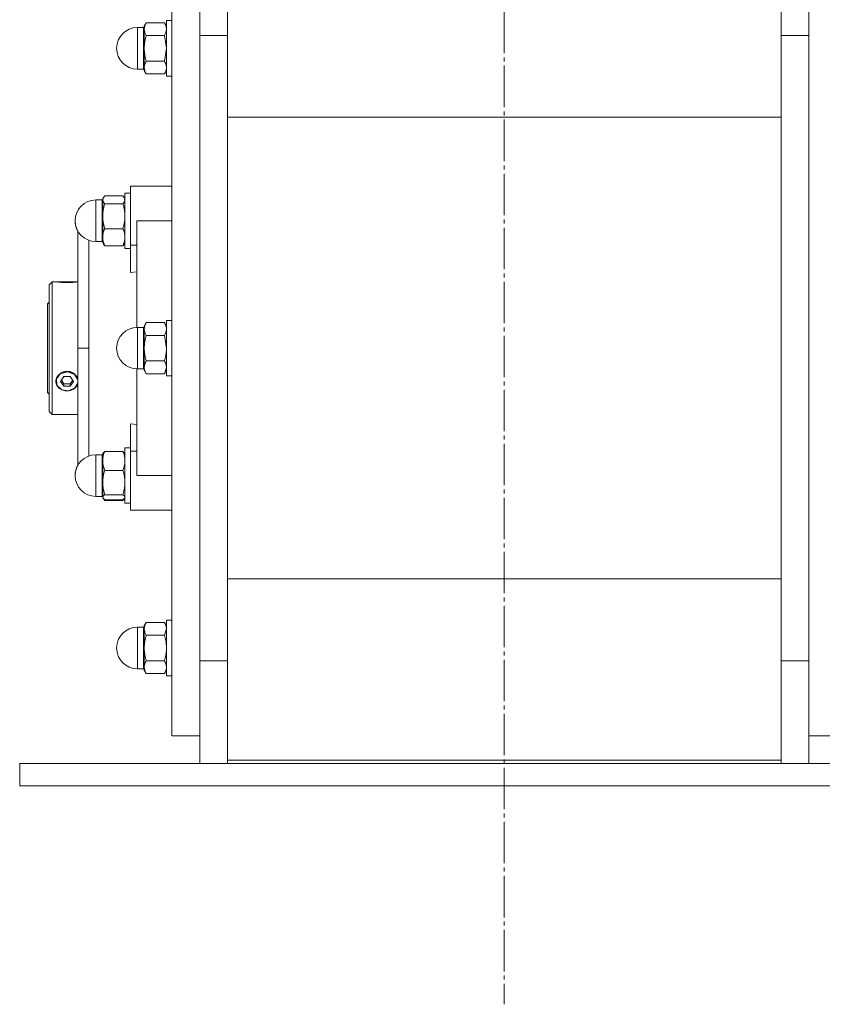
# Model space of a CAD drawing. Units: millimetres. Extents: x 0 to 32606, y -11 to 22275.
# Drawn here: x 24435 to 24725, y 13668 to 14023 of the extents above; entities that cross this region are included whole.
import ezdxf

# ---------------------------------------------------------------- set-up
doc = ezdxf.new("R2010")
doc.units = ezdxf.units.MM
doc.linetypes.add('K5LT_AXLED', pattern=[19.5, 15, -1.5, 1.5, -1.5])
doc.linetypes.add('K5LT_THIN', pattern=[0])
for name, color, linetype, true_color in [('OSI', 2, 'Continuous', 0xffff00), ('R', 1, 'Continuous', 0xff0000), ('WELDING', 7, 'Continuous', 0xffffff)]:
    doc.layers.add(name, color=color, linetype=linetype, true_color=true_color)

msp = doc.modelspace()

# ---------------------------------------------------------------- linework, layer by layer
at = {"layer": 'OSI', "color": 30, "linetype": 'K5LT_AXLED', "lineweight": 18, "true_color": 0xff8000}
msp.add_line((24609.88, 18179.88), (24609.88, 13667.98), dxfattribs=at)
at = {"layer": 'R', "color": 7, "linetype": 'K5LT_THIN', "lineweight": 18}
for p, q in [((24499.88, 14017.71), (24499.88, 14054.88)), ((24509.88, 14053.63), (24509.88, 14015.87)), ((24709.88, 14015.87), (24709.88, 14053.63)), ((24719.88, 14054.88), (24719.88, 14017.71)), ((24489.88, 14044.88), (24489.88, 13764.88)), ((24480.6, 14022.37), (24479.88, 14021.14)), ((24480.6, 14022.37), (24479.88, 14021.14)), ((24479.88, 14021.14), (24479.88, 14020.06)), ((24480.6, 14022.37), (24487.17, 14022.37)), ((24487.17, 14022.37), (24487.88, 14021.14)), ((24487.17, 14022.37), (24487.88, 14021.14)), ((24489.88, 14023.14), (24487.88, 14023.14)), ((24487.88, 14023.14), (24487.88, 14003.14)), ((24489.88, 14023.14), (24487.88, 14023.14)), ((24479.63, 14020.64), (24477.38, 14020.64)), ((24477.38, 14020.64), (24477.38, 14005.64)), ((24479.63, 14020.64), (24477.38, 14020.64)), ((24479.63, 14020.64), (24479.63, 14013.14)), ((24479.88, 14020.06), (24479.88, 14013.14)), ((24487.17, 14017.75), (24480.6, 14017.75)), ((24499.88, 13792.05), (24499.88, 14017.71)), ((24499.88, 14017.71), (24509.88, 14017.71)), ((24499.88, 13792.05), (24499.88, 14017.71)), ((24719.88, 14017.71), (24709.88, 14017.71)), ((24719.88, 14017.71), (24719.88, 13792.05)), ((24719.88, 14017.71), (24719.88, 13792.05)), ((24509.88, 14015.87), (24509.88, 13793.9)), ((24709.88, 13793.9), (24709.88, 14015.87)), ((24479.63, 14005.64), (24479.63, 14013.14)), ((24479.88, 14013.14), (24479.88, 14006.21)), ((24487.17, 14008.52), (24480.6, 14008.52)), ((24479.63, 14005.64), (24477.38, 14005.64)), ((24479.63, 14005.64), (24477.38, 14005.64)), ((24479.88, 14006.21), (24479.88, 14005.14)), ((24480.6, 14003.9), (24479.88, 14005.14)), ((24480.6, 14003.9), (24479.88, 14005.14)), ((24487.17, 14003.9), (24480.6, 14003.9)), ((24487.17, 14003.9), (24487.88, 14005.14)), ((24487.17, 14003.9), (24487.88, 14005.14)), ((24489.88, 14003.14), (24487.88, 14003.14)), ((24489.88, 14003.14), (24487.88, 14003.14)), ((24509.88, 13988.23), (24709.88, 13988.23)), ((24472.88, 13960.88), (24472.88, 13940.88)), ((24474.88, 13960.88), (24472.88, 13960.88)), ((24474.88, 13960.88), (24472.88, 13960.88)), ((24477.13, 13963.38), (24474.88, 13963.38)), ((24474.88, 13963.38), (24474.88, 13942.04)), ((24489.88, 13963.38), (24477.13, 13963.38)), ((24464.63, 13958.38), (24462.38, 13958.38)), ((24462.38, 13958.38), (24462.38, 13943.38)), ((24464.63, 13958.38), (24462.38, 13958.38)), ((24464.63, 13958.38), (24464.63, 13945.25)), ((24465.14, 13959.33), (24464.88, 13958.88)), ((24464.97, 13959.04), (24464.88, 13958.88)), ((24464.88, 13958.88), (24464.88, 13958.46)), ((24464.88, 13958.46), (24464.88, 13952.45)), ((24472.17, 13959.94), (24465.6, 13959.94)), ((24465.6, 13956.98), (24472.17, 13956.98)), ((24472.62, 13959.33), (24472.88, 13958.88)), ((24472.79, 13959.04), (24472.88, 13958.88)), ((24464.88, 13952.45), (24464.88, 13944.87)), ((24477.13, 13950.88), (24489.88, 13950.88)), ((24477.13, 13950.88), (24477.13, 13912.38)), ((24455.88, 13904.88), (24455.88, 13947.14)), ((24472.17, 13947.92), (24465.6, 13947.92)), ((24464.63, 13943.38), (24462.38, 13943.38)), ((24464.63, 13943.38), (24464.63, 13945.25)), ((24464.88, 13944.87), (24464.88, 13942.88)), ((24465.14, 13942.44), (24464.88, 13942.88)), ((24472.62, 13942.44), (24472.88, 13942.88)), ((24472.17, 13941.82), (24465.6, 13941.82)), ((24474.88, 13940.88), (24472.88, 13940.88)), ((24474.88, 13942.04), (24477.13, 13942.04)), ((24474.88, 13942.04), (24474.88, 13932.18)), ((24474.88, 13932.18), (24477.13, 13932.39)), ((24446.58, 13928.88), (24445.48, 13927.78)), ((24447.94, 13928.88), (24446.58, 13928.88)), ((24446.58, 13928.88), (24446.58, 13904.88)), ((24448.01, 13928.87), (24448.02, 13928.88)), ((24448.02, 13928.88), (24451.98, 13928.88)), ((24451.98, 13928.84), (24448.24, 13928.84)), ((24451.98, 13928.88), (24455.88, 13928.88)), ((24451.98, 13928.84), (24455.73, 13928.84)), ((24445.48, 13904.88), (24445.48, 13927.78)), ((24445.48, 13921.48), (24444.88, 13920.88)), ((24444.88, 13888.88), (24444.88, 13920.88)), ((24480.6, 13914.12), (24479.88, 13912.88)), ((24487.17, 13914.12), (24480.6, 13914.12)), ((24487.17, 13914.12), (24487.88, 13912.88)), ((24487.88, 13914.88), (24487.88, 13894.88)), ((24489.88, 13914.88), (24487.88, 13914.88)), ((24477.38, 13912.38), (24477.38, 13897.38)), ((24479.63, 13912.38), (24477.38, 13912.38)), ((24479.63, 13912.38), (24479.63, 13898.39)), ((24479.88, 13912.88), (24479.88, 13911.81)), ((24479.88, 13911.81), (24479.88, 13904.88)), ((24480.6, 13909.5), (24487.17, 13909.5)), ((24445.48, 13881.98), (24445.48, 13904.88)), ((24446.58, 13904.88), (24446.58, 13880.88)), ((24459.88, 13904.88), (24455.88, 13904.88)), ((24455.88, 13904.88), (24455.88, 13862.24)), ((24479.88, 13904.88), (24479.88, 13897.95)), ((24487.17, 13900.26), (24480.6, 13900.26)), ((24451.98, 13896.31), (24449.56, 13895.6)), ((24452.31, 13896.3), (24451.98, 13896.31)), ((24454.65, 13895.41), (24452.31, 13896.3)), ((24477.13, 13897.39), (24477.13, 13858.88)), ((24479.63, 13897.38), (24477.38, 13897.38)), ((24479.63, 13897.38), (24479.63, 13898.39)), ((24479.88, 13897.95), (24479.88, 13896.88)), ((24480.6, 13895.65), (24479.88, 13896.88)), ((24487.17, 13895.65), (24487.88, 13896.88)), ((24449.56, 13895.6), (24448.15, 13893.75)), ((24448.15, 13893.75), (24448.34, 13891.54)), ((24450.83, 13894.61), (24449.67, 13892.88)), ((24449.67, 13892.88), (24450.83, 13891.15)), ((24449.94, 13893.29), (24450.83, 13891.96)), ((24453.14, 13894.61), (24450.83, 13894.61)), ((24454.29, 13892.88), (24453.14, 13894.61)), ((24453.14, 13891.96), (24454.02, 13893.29)), ((24453.14, 13891.15), (24454.29, 13892.88)), ((24455.88, 13893.47), (24454.65, 13895.41)), ((24455.73, 13894.12), (24455.88, 13893.67)), ((24487.17, 13895.65), (24480.6, 13895.65)), ((24489.88, 13894.88), (24487.88, 13894.88)), ((24448.34, 13891.54), (24450.05, 13889.89)), ((24450.05, 13889.89), (24452.57, 13889.49)), ((24450.83, 13891.15), (24450.83, 13891.96)), ((24450.83, 13891.96), (24453.14, 13891.96)), ((24450.83, 13891.15), (24453.14, 13891.15)), ((24452.57, 13889.49), (24454.84, 13890.51)), ((24453.14, 13891.15), (24453.14, 13891.96)), ((24454.84, 13890.51), (24455.88, 13892.29)), ((24455.88, 13892.13), (24455.73, 13891.69)), ((24445.48, 13888.28), (24444.88, 13888.88)), ((24446.58, 13880.88), (24445.48, 13881.98)), ((24455.88, 13880.88), (24446.58, 13880.88)), ((24474.88, 13867.72), (24474.88, 13877.59)), ((24477.13, 13877.37), (24474.88, 13877.59)), ((24474.88, 13868.88), (24472.88, 13868.88)), ((24472.88, 13868.88), (24472.88, 13858.88)), ((24464.63, 13866.38), (24462.38, 13866.38)), ((24462.38, 13863.83), (24462.38, 13866.38)), ((24464.63, 13863.83), (24464.63, 13866.38)), ((24464.97, 13867.04), (24464.88, 13866.88)), ((24464.88, 13866.88), (24464.88, 13864.16)), ((24472.17, 13867.63), (24465.6, 13867.63)), ((24472.79, 13867.04), (24472.88, 13866.88)), ((24474.88, 13846.38), (24474.88, 13867.72)), ((24474.88, 13867.72), (24477.13, 13867.72)), ((24462.38, 13863.83), (24462.38, 13851.38)), ((24464.63, 13863.83), (24464.63, 13851.38)), ((24464.88, 13864.16), (24464.88, 13856.31)), ((24472.17, 13860.69), (24465.6, 13860.69)), ((24472.88, 13858.88), (24472.88, 13848.88)), ((24489.88, 13858.88), (24477.13, 13858.88)), ((24464.88, 13856.31), (24464.88, 13851.04)), ((24464.63, 13851.38), (24462.38, 13851.38)), ((24464.63, 13851.38), (24462.38, 13851.38)), ((24464.88, 13851.04), (24464.88, 13850.88)), ((24464.97, 13850.73), (24464.88, 13850.88)), ((24464.97, 13850.73), (24464.88, 13850.88)), ((24465.14, 13850.44), (24464.97, 13850.73)), ((24465.6, 13851.94), (24472.17, 13851.94)), ((24472.17, 13850.13), (24465.6, 13850.13)), ((24472.62, 13850.44), (24472.79, 13850.73)), ((24472.79, 13850.73), (24472.88, 13850.88)), ((24472.79, 13850.73), (24472.88, 13850.88)), ((24472.17, 13849.82), (24465.6, 13849.82)), ((24474.88, 13848.88), (24472.88, 13848.88)), ((24474.88, 13848.88), (24472.88, 13848.88)), ((24477.13, 13846.38), (24474.88, 13846.38)), ((24477.13, 13846.38), (24489.88, 13846.38)), ((24709.88, 13821.54), (24509.88, 13821.54)), ((24479.63, 13804.13), (24477.38, 13804.13)), ((24479.63, 13804.13), (24477.38, 13804.13)), ((24477.38, 13803.12), (24477.38, 13804.13)), ((24479.63, 13803.12), (24479.63, 13804.13)), ((24480.6, 13805.87), (24479.88, 13804.63)), ((24480.6, 13805.87), (24479.88, 13804.63)), ((24479.88, 13804.63), (24479.88, 13803.56)), ((24487.17, 13805.87), (24480.6, 13805.87)), ((24487.17, 13805.87), (24487.88, 13804.63)), ((24487.17, 13805.87), (24487.88, 13804.63)), ((24489.88, 13806.63), (24487.88, 13806.63)), ((24489.88, 13806.63), (24487.88, 13806.63)), ((24487.88, 13806.63), (24487.88, 13805.29)), ((24487.88, 13805.29), (24487.88, 13786.63)), ((24477.38, 13803.12), (24477.38, 13789.13)), ((24479.63, 13803.12), (24479.63, 13789.13)), ((24479.88, 13803.56), (24479.88, 13796.63)), ((24487.17, 13801.25), (24480.6, 13801.25)), ((24479.88, 13796.63), (24479.88, 13789.7)), ((24509.88, 13793.9), (24509.88, 13756.14)), ((24709.88, 13756.14), (24709.88, 13793.9)), ((24479.88, 13789.7), (24479.88, 13788.63)), ((24480.6, 13792.01), (24487.17, 13792.01)), ((24499.88, 13792.05), (24509.88, 13792.05)), ((24499.88, 13754.88), (24499.88, 13792.05)), ((24719.88, 13792.05), (24709.88, 13792.05)), ((24719.88, 13792.05), (24719.88, 13754.88)), ((24479.63, 13789.13), (24477.38, 13789.13)), ((24479.63, 13789.13), (24477.38, 13789.13)), ((24480.6, 13787.39), (24479.88, 13788.63)), ((24480.6, 13787.39), (24479.88, 13788.63)), ((24487.17, 13787.39), (24480.6, 13787.39)), ((24487.17, 13787.39), (24487.88, 13788.63)), ((24487.17, 13787.39), (24487.88, 13788.63)), ((24489.88, 13786.63), (24487.88, 13786.63)), ((24489.88, 13786.63), (24487.88, 13786.63)), ((24499.88, 13764.88), (24489.88, 13764.88)), ((24729.88, 13764.88), (24719.88, 13764.88)), ((24434.88, 13746.88), (24434.88, 13754.88)), ((24434.88, 13754.88), (24784.88, 13754.88)), ((24509.88, 13756.14), (24509.88, 13754.88)), ((24509.88, 13756.14), (24709.88, 13756.14)), ((24709.88, 13754.88), (24709.88, 13756.14)), ((24434.88, 13746.88), (24784.88, 13746.88))]:
    msp.add_line(p, q, dxfattribs=at)
for centre, radius, start, end in [((24479.63, 14020.89), 0.25, 270, 0), ((24479.63, 14020.89), 0.25, 348.7509, 0), ((24477.38, 14013.14), 7.5, 90, 180), ((24477.38, 14013.14), 7.5, 90, 180), ((24477.38, 14013.14), 7.5, 180, 270), ((24477.38, 14013.14), 7.5, 180, 270), ((24479.63, 14005.39), 0.25, 0, 90), ((24479.63, 14005.39), 0.25, 0, 11.2491), ((24462.38, 13950.88), 7.5, 90, 180), ((24462.38, 13950.88), 7.5, 90, 180), ((24464.63, 13958.63), 0.25, 270, 0), ((24462.38, 13950.88), 7.5, 180, 209.9264), ((24462.38, 13950.88), 7.5, 180, 270), ((24464.63, 13943.13), 0.25, 0, 90), ((24477.38, 13904.88), 7.5, 90, 180), ((24479.63, 13912.63), 0.25, 270, 0), ((24477.38, 13904.88), 7.5, 180, 270), ((24479.63, 13897.13), 0.25, 0, 90), ((24462.38, 13858.88), 7.5, 90, 180), ((24464.63, 13866.63), 0.25, 270, 0), ((24462.38, 13858.88), 7.5, 150.0736, 180), ((24462.38, 13858.88), 7.5, 180, 270), ((24462.38, 13858.88), 7.5, 180, 270), ((24464.63, 13851.13), 0.25, 0, 90), ((24477.38, 13796.63), 7.5, 90, 180), ((24477.38, 13796.63), 7.5, 90, 180), ((24479.63, 13804.38), 0.25, 270, 0), ((24477.38, 13796.63), 7.5, 180, 270), ((24477.38, 13796.63), 7.5, 180, 270), ((24479.63, 13788.88), 0.25, 11.2491, 90), ((24479.63, 13788.88), 0.25, 0, 90)]:
    msp.add_arc(centre, radius, start, end, dxfattribs=at)
for major_axis, start_param, end_param in [((-4, 0), 4.712389, 5.923874), ((4, 0), 0.359312, 1.570796), ((-4, 0), 5.923874, 6.642497), ((-4, 0), 0.359312, 2.782281)]:
    msp.add_ellipse((24451.98, 13892.9), major_axis=major_axis, ratio=0.866025, start_param=start_param, end_param=end_param, dxfattribs=at)
at = {"layer": 'WELDING', "color": 7, "linetype": 'K5LT_THIN', "lineweight": 18}
for p, q in [((24487.17, 14017.75), (24487.88, 14013.14)), ((24487.88, 14013.14), (24487.17, 14008.52)), ((24465.14, 13959.33), (24464.88, 13958.46)), ((24464.97, 13959.04), (24464.97, 13959.04)), ((24465.6, 13959.94), (24465.14, 13959.33)), ((24472.17, 13959.94), (24472.62, 13959.33)), ((24472.62, 13959.33), (24472.88, 13958.46)), ((24472.79, 13959.04), (24472.79, 13959.04)), ((24459.87, 13943.82), (24459.87, 13936.28)), ((24465.6, 13941.82), (24465.14, 13942.44)), ((24472.17, 13941.82), (24472.62, 13942.44)), ((24459.87, 13936.28), (24459.87, 13926.12)), ((24448.01, 13928.87), (24447.94, 13928.88)), ((24447.94, 13928.88), (24448.24, 13928.84)), ((24455.73, 13928.84), (24455.88, 13928.86)), ((24459.87, 13926.12), (24459.88, 13913.76)), ((24459.88, 13913.76), (24459.88, 13904.88)), ((24487.17, 13909.5), (24487.88, 13904.88)), ((24459.88, 13895.95), (24459.88, 13904.88)), ((24487.88, 13897.95), (24487.17, 13895.65)), ((24455.88, 13893.74), (24455.73, 13894.12)), ((24459.87, 13883.66), (24459.88, 13895.95)), ((24455.73, 13891.69), (24455.88, 13892.04)), ((24459.87, 13873.47), (24459.87, 13883.66)), ((24459.87, 13865.95), (24459.87, 13873.47)), ((24464.97, 13867.04), (24465.6, 13867.63)), ((24472.79, 13867.04), (24472.17, 13867.63)), ((24464.88, 13851.04), (24464.97, 13850.73)), ((24464.97, 13850.73), (24465.6, 13850.13)), ((24465.6, 13849.82), (24465.14, 13850.44)), ((24465.41, 13850.27), (24465.6, 13849.82)), ((24472.79, 13850.73), (24472.17, 13850.13)), ((24472.17, 13849.82), (24472.62, 13850.44)), ((24472.35, 13850.27), (24472.17, 13849.82)), ((24472.88, 13851.04), (24472.79, 13850.73)), ((24487.88, 13803.56), (24487.17, 13801.25))]:
    msp.add_line(p, q, dxfattribs=at)
for points, knots in [([(24480.6, 14022.37), (24480.47, 14022.15), (24480.27, 14021.77), (24480.09, 14021.3), (24479.99, 14020.96), (24479.93, 14020.67), (24479.89, 14020.37), (24479.88, 14020.17), (24479.88, 14020.06)], [0, 0, 0, 0, 2.718856, 4.405159, 5.545789, 6.696687, 7.846791, 9, 9, 9, 9]), ([(24487.17, 14022.37), (24487.3, 14022.15), (24487.49, 14021.77), (24487.67, 14021.3), (24487.77, 14020.96), (24487.83, 14020.67), (24487.87, 14020.37), (24487.88, 14020.17), (24487.88, 14020.06)], [0, 0, 0, 0, 2.717766, 4.403876, 5.544585, 6.695767, 7.846266, 9, 9, 9, 9]), ([(24479.88, 14020.06), (24479.88, 14019.95), (24479.89, 14019.73), (24479.94, 14019.4), (24480.01, 14019.09), (24480.14, 14018.7), (24480.32, 14018.26), (24480.5, 14017.92), (24480.6, 14017.75)], [0, 0, 0, 0, 1.290163, 2.55392, 3.778463, 4.9414, 7.083032, 9, 9, 9, 9]), ([(24480.6, 14017.75), (24480.49, 14017.39), (24480.3, 14016.65), (24480.11, 14015.71), (24479.99, 14014.93), (24479.93, 14014.34), (24479.89, 14013.74), (24479.88, 14013.34), (24479.88, 14013.14)], [0, 0, 0, 0, 2.16614, 4.404105, 5.544799, 6.695931, 7.846359, 9, 9, 9, 9]), ([(24487.88, 14020.06), (24487.88, 14019.95), (24487.87, 14019.73), (24487.82, 14019.4), (24487.75, 14019.09), (24487.63, 14018.7), (24487.44, 14018.26), (24487.26, 14017.92), (24487.17, 14017.75)], [0, 0, 0, 0, 1.288036, 2.550123, 3.773504, 4.93611, 7.079261, 9, 9, 9, 9]), ([(24479.88, 14013.14), (24479.88, 14012.91), (24479.89, 14012.47), (24479.94, 14011.81), (24480.01, 14011.18), (24480.14, 14010.41), (24480.32, 14009.52), (24480.5, 14008.84), (24480.6, 14008.52)], [0, 0, 0, 0, 1.288036, 2.550123, 3.773504, 4.93611, 7.079261, 9, 9, 9, 9]), ([(24480.6, 14008.52), (24480.47, 14008.29), (24480.27, 14007.92), (24480.09, 14007.45), (24479.99, 14007.11), (24479.93, 14006.81), (24479.89, 14006.51), (24479.88, 14006.31), (24479.88, 14006.21)], [0, 0, 0, 0, 2.718856, 4.405159, 5.545789, 6.696687, 7.846791, 9, 9, 9, 9]), ([(24487.17, 14008.52), (24487.3, 14008.29), (24487.49, 14007.92), (24487.67, 14007.45), (24487.77, 14007.11), (24487.83, 14006.81), (24487.87, 14006.51), (24487.88, 14006.31), (24487.88, 14006.21)], [0, 0, 0, 0, 2.717766, 4.403876, 5.544585, 6.695767, 7.846266, 9, 9, 9, 9]), ([(24479.88, 14006.21), (24479.88, 14006.09), (24479.89, 14005.87), (24479.94, 14005.55), (24480.01, 14005.23), (24480.14, 14004.84), (24480.32, 14004.4), (24480.5, 14004.06), (24480.6, 14003.9)], [0, 0, 0, 0, 1.288036, 2.550123, 3.773503, 4.936109, 7.07926, 9, 9, 9, 9]), ([(24487.88, 14006.21), (24487.88, 14006.09), (24487.87, 14005.87), (24487.82, 14005.55), (24487.75, 14005.23), (24487.63, 14004.84), (24487.44, 14004.4), (24487.26, 14004.06), (24487.17, 14003.9)], [0, 0, 0, 0, 1.288036, 2.550123, 3.773504, 4.93611, 7.079261, 9, 9, 9, 9]), ([(24464.88, 13958.46), (24464.88, 13958.39), (24464.89, 13958.24), (24464.94, 13958.03), (24465.01, 13957.83), (24465.15, 13957.55), (24465.34, 13957.27), (24465.53, 13957.05), (24465.6, 13956.98)], [0, 0, 0, 0, 1.290163, 2.55392, 3.778463, 4.9414, 7.584138, 9, 9, 9, 9]), ([(24465.6, 13956.98), (24465.49, 13956.62), (24465.3, 13955.89), (24465.11, 13954.97), (24464.99, 13954.21), (24464.93, 13953.62), (24464.89, 13953.04), (24464.88, 13952.64), (24464.88, 13952.45)], [0, 0, 0, 0, 2.166893, 4.405159, 5.545789, 6.696687, 7.846791, 9, 9, 9, 9]), ([(24472.88, 13958.46), (24472.88, 13958.39), (24472.87, 13958.24), (24472.82, 13958.03), (24472.75, 13957.83), (24472.62, 13957.56), (24472.42, 13957.27), (24472.24, 13957.05), (24472.17, 13956.98)], [0, 0, 0, 0, 1.288036, 2.550123, 3.773504, 4.93611, 7.581167, 9, 9, 9, 9]), ([(24472.17, 13956.98), (24472.27, 13956.62), (24472.47, 13955.89), (24472.66, 13954.97), (24472.77, 13954.21), (24472.83, 13953.63), (24472.87, 13953.04), (24472.88, 13952.64), (24472.88, 13952.45)], [0, 0, 0, 0, 2.165977, 4.403876, 5.544585, 6.695767, 7.846266, 9, 9, 9, 9]), ([(24464.88, 13952.45), (24464.88, 13952.22), (24464.89, 13951.79), (24464.94, 13951.14), (24465.01, 13950.53), (24465.14, 13949.77), (24465.32, 13948.9), (24465.5, 13948.23), (24465.6, 13947.92)], [0, 0, 0, 0, 1.290163, 2.55392, 3.778463, 4.9414, 7.083032, 9, 9, 9, 9]), ([(24472.88, 13952.45), (24472.88, 13952.22), (24472.87, 13951.79), (24472.82, 13951.15), (24472.75, 13950.53), (24472.63, 13949.77), (24472.44, 13948.9), (24472.26, 13948.23), (24472.17, 13947.92)], [0, 0, 0, 0, 1.288036, 2.550123, 3.773504, 4.93611, 7.079261, 9, 9, 9, 9]), ([(24465.6, 13947.92), (24465.49, 13947.68), (24465.3, 13947.19), (24465.11, 13946.57), (24464.99, 13946.05), (24464.93, 13945.66), (24464.89, 13945.27), (24464.88, 13945), (24464.88, 13944.87)], [0, 0, 0, 0, 2.16614, 4.404105, 5.544799, 6.695931, 7.846359, 9, 9, 9, 9]), ([(24472.17, 13947.92), (24472.27, 13947.68), (24472.47, 13947.19), (24472.66, 13946.57), (24472.77, 13946.05), (24472.83, 13945.66), (24472.87, 13945.27), (24472.88, 13945), (24472.88, 13944.87)], [0, 0, 0, 0, 2.165977, 4.403876, 5.544585, 6.695767, 7.846266, 9, 9, 9, 9]), ([(24464.88, 13944.87), (24464.88, 13944.72), (24464.89, 13944.43), (24464.94, 13944), (24465.01, 13943.58), (24465.14, 13943.07), (24465.32, 13942.49), (24465.5, 13942.04), (24465.6, 13941.82)], [0, 0, 0, 0, 1.288036, 2.550123, 3.773504, 4.93611, 7.079261, 9, 9, 9, 9]), ([(24472.88, 13944.87), (24472.88, 13944.72), (24472.87, 13944.43), (24472.82, 13944), (24472.75, 13943.58), (24472.63, 13943.07), (24472.44, 13942.49), (24472.26, 13942.04), (24472.17, 13941.82)], [0, 0, 0, 0, 1.288036, 2.550123, 3.773504, 4.93611, 7.079261, 9, 9, 9, 9]), ([(24455.73, 13928.84), (24455.66, 13928.83), (24455.52, 13928.81), (24455.27, 13928.77), (24454.99, 13928.74), (24454.66, 13928.7), (24454.28, 13928.66), (24453.84, 13928.62), (24453.35, 13928.58), (24452.88, 13928.56), (24452.42, 13928.55), (24451.97, 13928.55), (24451.5, 13928.55), (24450.99, 13928.57), (24450.43, 13928.6), (24449.85, 13928.64), (24449.35, 13928.69), (24448.91, 13928.75), (24448.52, 13928.8), (24448.32, 13928.83), (24448.24, 13928.84)], [0, 0, 0, 0, 1.195797, 2.152485, 3.178338, 4.149708, 5.164255, 6.33367, 7.515254, 8.640878, 9.497978, 10.539333, 11.559112, 12.530682, 13.921196, 15.335547, 16.750059, 17.961773, 19.479605, 21, 21, 21, 21]), ([(24480.6, 13914.12), (24480.47, 13913.89), (24480.27, 13913.52), (24480.09, 13913.05), (24479.99, 13912.71), (24479.93, 13912.41), (24479.89, 13912.11), (24479.88, 13911.91), (24479.88, 13911.81)], [0, 0, 0, 0, 2.718856, 4.405159, 5.545789, 6.696687, 7.846791, 9, 9, 9, 9]), ([(24487.17, 13914.12), (24487.3, 13913.89), (24487.49, 13913.52), (24487.67, 13913.05), (24487.77, 13912.71), (24487.83, 13912.41), (24487.87, 13912.11), (24487.88, 13911.91), (24487.88, 13911.81)], [0, 0, 0, 0, 2.717766, 4.403876, 5.544585, 6.695767, 7.846266, 9, 9, 9, 9]), ([(24479.88, 13911.81), (24479.88, 13911.7), (24479.89, 13911.48), (24479.94, 13911.15), (24480.01, 13910.83), (24480.14, 13910.45), (24480.32, 13910), (24480.5, 13909.66), (24480.6, 13909.5)], [0, 0, 0, 0, 1.290163, 2.55392, 3.778463, 4.9414, 7.083032, 9, 9, 9, 9]), ([(24487.88, 13911.81), (24487.88, 13911.7), (24487.87, 13911.48), (24487.82, 13911.15), (24487.75, 13910.83), (24487.63, 13910.45), (24487.44, 13910), (24487.26, 13909.66), (24487.17, 13909.5)], [0, 0, 0, 0, 1.288036, 2.550123, 3.773504, 4.93611, 7.079261, 9, 9, 9, 9]), ([(24480.6, 13909.5), (24480.49, 13909.14), (24480.3, 13908.4), (24480.11, 13907.45), (24479.99, 13906.68), (24479.93, 13906.09), (24479.89, 13905.49), (24479.88, 13905.08), (24479.88, 13904.88)], [0, 0, 0, 0, 2.166893, 4.405159, 5.545789, 6.696687, 7.846791, 9, 9, 9, 9]), ([(24479.88, 13904.88), (24479.88, 13904.66), (24479.89, 13904.21), (24479.94, 13903.56), (24480.01, 13902.93), (24480.14, 13902.15), (24480.32, 13901.27), (24480.5, 13900.59), (24480.6, 13900.26)], [0, 0, 0, 0, 1.290163, 2.55392, 3.778463, 4.9414, 7.083032, 9, 9, 9, 9]), ([(24487.88, 13904.88), (24487.88, 13904.66), (24487.87, 13904.21), (24487.82, 13903.56), (24487.75, 13902.93), (24487.63, 13902.16), (24487.44, 13901.27), (24487.26, 13900.59), (24487.17, 13900.26)], [0, 0, 0, 0, 1.288036, 2.550123, 3.773504, 4.93611, 7.079261, 9, 9, 9, 9]), ([(24480.6, 13900.26), (24480.47, 13900.04), (24480.27, 13899.66), (24480.09, 13899.19), (24479.99, 13898.85), (24479.93, 13898.56), (24479.89, 13898.26), (24479.88, 13898.06), (24479.88, 13897.95)], [0, 0, 0, 0, 2.71796, 4.404105, 5.544799, 6.695931, 7.846359, 9, 9, 9, 9]), ([(24487.17, 13900.26), (24487.3, 13900.04), (24487.49, 13899.66), (24487.67, 13899.19), (24487.77, 13898.85), (24487.83, 13898.56), (24487.87, 13898.26), (24487.88, 13898.06), (24487.88, 13897.95)], [0, 0, 0, 0, 2.717766, 4.403876, 5.544585, 6.695767, 7.846266, 9, 9, 9, 9]), ([(24455.73, 13894.12), (24455.66, 13894.28), (24455.52, 13894.55), (24455.27, 13894.93), (24454.99, 13895.25), (24454.66, 13895.56), (24454.28, 13895.84), (24453.84, 13896.1), (24453.39, 13896.28), (24452.99, 13896.4), (24452.6, 13896.48), (24452.24, 13896.51), (24451.85, 13896.52), (24451.45, 13896.49), (24450.99, 13896.4), (24450.52, 13896.26), (24450.08, 13896.07), (24449.65, 13895.82), (24449.23, 13895.51), (24448.84, 13895.11), (24448.5, 13894.65), (24448.32, 13894.31), (24448.24, 13894.12)], [0, 0, 0, 0, 1.30969, 2.357494, 3.48105, 4.544932, 5.656103, 6.936559, 8.226798, 9.110921, 9.940751, 11.042889, 11.707485, 12.704114, 13.880165, 15.057934, 16.184473, 17.2974, 18.664945, 20.001618, 21.410633, 23, 23, 23, 23]), ([(24479.88, 13897.95), (24479.88, 13897.84), (24479.89, 13897.62), (24479.94, 13897.29), (24480.01, 13896.98), (24480.14, 13896.59), (24480.32, 13896.15), (24480.5, 13895.81), (24480.6, 13895.65)], [0, 0, 0, 0, 1.288036, 2.550123, 3.773504, 4.93611, 7.079261, 9, 9, 9, 9]), ([(24448.24, 13894.12), (24448.17, 13893.98), (24448.06, 13893.7), (24447.96, 13893.28), (24447.93, 13892.87), (24447.97, 13892.45), (24448.07, 13892.06), (24448.18, 13891.8), (24448.24, 13891.69)], [0, 0, 0, 0, 1.590129, 3.123878, 4.579654, 5.93981, 7.623121, 9, 9, 9, 9]), ([(24465.6, 13867.63), (24465.49, 13867.36), (24465.3, 13866.8), (24465.11, 13866.09), (24464.99, 13865.51), (24464.93, 13865.06), (24464.89, 13864.61), (24464.88, 13864.31), (24464.88, 13864.16)], [0, 0, 0, 0, 2.166874, 4.405132, 5.545763, 6.696667, 7.84678, 9, 9, 9, 9]), ([(24472.17, 13867.63), (24472.27, 13867.36), (24472.47, 13866.8), (24472.66, 13866.09), (24472.77, 13865.51), (24472.83, 13865.06), (24472.87, 13864.61), (24472.88, 13864.31), (24472.88, 13864.16)], [0, 0, 0, 0, 2.165977, 4.403876, 5.544585, 6.695767, 7.846266, 9, 9, 9, 9]), ([(24464.88, 13864.16), (24464.88, 13863.99), (24464.89, 13863.65), (24464.94, 13863.16), (24465.01, 13862.69), (24465.14, 13862.11), (24465.32, 13861.44), (24465.5, 13860.93), (24465.6, 13860.69)], [0, 0, 0, 0, 1.290161, 2.553916, 3.778458, 4.941395, 7.083028, 9, 9, 9, 9]), ([(24472.88, 13864.16), (24472.88, 13863.99), (24472.87, 13863.66), (24472.82, 13863.16), (24472.75, 13862.69), (24472.63, 13862.11), (24472.44, 13861.44), (24472.26, 13860.93), (24472.17, 13860.69)], [0, 0, 0, 0, 1.288036, 2.550123, 3.773504, 4.93611, 7.079261, 9, 9, 9, 9]), ([(24465.6, 13860.69), (24465.49, 13860.34), (24465.3, 13859.64), (24465.11, 13858.75), (24464.99, 13858.01), (24464.93, 13857.45), (24464.89, 13856.88), (24464.88, 13856.5), (24464.88, 13856.31)], [0, 0, 0, 0, 2.166893, 4.405159, 5.545789, 6.696687, 7.846791, 9, 9, 9, 9]), ([(24472.17, 13860.69), (24472.27, 13860.34), (24472.47, 13859.64), (24472.66, 13858.75), (24472.77, 13858.01), (24472.83, 13857.45), (24472.87, 13856.88), (24472.88, 13856.5), (24472.88, 13856.31)], [0, 0, 0, 0, 2.165977, 4.403876, 5.544585, 6.695767, 7.846266, 9, 9, 9, 9]), ([(24464.88, 13856.31), (24464.88, 13856.1), (24464.89, 13855.68), (24464.94, 13855.06), (24465.01, 13854.46), (24465.14, 13853.73), (24465.32, 13852.89), (24465.5, 13852.24), (24465.6, 13851.94)], [0, 0, 0, 0, 1.290163, 2.55392, 3.778463, 4.9414, 7.083032, 9, 9, 9, 9]), ([(24472.88, 13856.31), (24472.88, 13856.1), (24472.87, 13855.68), (24472.82, 13855.06), (24472.75, 13854.46), (24472.63, 13853.73), (24472.44, 13852.89), (24472.26, 13852.24), (24472.17, 13851.94)], [0, 0, 0, 0, 1.288036, 2.550123, 3.773504, 4.93611, 7.079261, 9, 9, 9, 9]), ([(24465.6, 13851.94), (24465.44, 13851.83), (24465.25, 13851.69), (24465.08, 13851.5), (24464.99, 13851.39), (24464.93, 13851.27), (24464.89, 13851.15), (24464.88, 13851.08), (24464.88, 13851.04)], [0, 0, 0, 0, 3.276478, 4.405159, 5.545789, 6.696687, 7.846791, 9, 9, 9, 9]), ([(24472.17, 13851.94), (24472.33, 13851.83), (24472.51, 13851.69), (24472.69, 13851.5), (24472.77, 13851.39), (24472.83, 13851.27), (24472.87, 13851.15), (24472.88, 13851.08), (24472.88, 13851.04)], [0, 0, 0, 0, 3.27528, 4.403876, 5.544585, 6.695767, 7.846266, 9, 9, 9, 9]), ([(24480.6, 13805.87), (24480.47, 13805.64), (24480.27, 13805.27), (24480.09, 13804.8), (24479.99, 13804.46), (24479.93, 13804.16), (24479.89, 13803.86), (24479.88, 13803.66), (24479.88, 13803.56)], [0, 0, 0, 0, 2.718832, 4.405132, 5.545763, 6.696667, 7.84678, 9, 9, 9, 9]), ([(24487.17, 13805.87), (24487.3, 13805.64), (24487.49, 13805.27), (24487.67, 13804.8), (24487.77, 13804.46), (24487.83, 13804.16), (24487.87, 13803.86), (24487.88, 13803.66), (24487.88, 13803.56)], [0, 0, 0, 0, 2.717766, 4.403876, 5.544585, 6.695767, 7.846266, 9, 9, 9, 9]), ([(24479.88, 13803.56), (24479.88, 13803.44), (24479.89, 13803.22), (24479.94, 13802.89), (24480.01, 13802.58), (24480.14, 13802.19), (24480.32, 13801.75), (24480.5, 13801.41), (24480.6, 13801.25)], [0, 0, 0, 0, 1.290161, 2.553916, 3.778458, 4.941395, 7.083028, 9, 9, 9, 9]), ([(24480.6, 13801.25), (24480.49, 13800.88), (24480.3, 13800.14), (24480.11, 13799.2), (24479.99, 13798.43), (24479.93, 13797.83), (24479.89, 13797.23), (24479.88, 13796.83), (24479.88, 13796.63)], [0, 0, 0, 0, 2.166893, 4.405159, 5.545789, 6.696687, 7.846791, 9, 9, 9, 9]), ([(24487.17, 13801.25), (24487.27, 13800.88), (24487.47, 13800.14), (24487.66, 13799.2), (24487.77, 13798.43), (24487.83, 13797.83), (24487.87, 13797.23), (24487.88, 13796.83), (24487.88, 13796.63)], [0, 0, 0, 0, 2.165977, 4.403876, 5.544585, 6.695767, 7.846266, 9, 9, 9, 9]), ([(24479.88, 13796.63), (24479.88, 13796.4), (24479.89, 13795.96), (24479.94, 13795.3), (24480.01, 13794.67), (24480.14, 13793.9), (24480.32, 13793.01), (24480.5, 13792.33), (24480.6, 13792.01)], [0, 0, 0, 0, 1.290163, 2.55392, 3.778463, 4.9414, 7.083032, 9, 9, 9, 9]), ([(24487.88, 13796.63), (24487.88, 13796.4), (24487.87, 13795.96), (24487.82, 13795.31), (24487.75, 13794.68), (24487.63, 13793.9), (24487.44, 13793.02), (24487.26, 13792.33), (24487.17, 13792.01)], [0, 0, 0, 0, 1.288036, 2.550123, 3.773504, 4.93611, 7.079261, 9, 9, 9, 9]), ([(24480.6, 13792.01), (24480.47, 13791.78), (24480.27, 13791.41), (24480.09, 13790.94), (24479.99, 13790.6), (24479.93, 13790.3), (24479.89, 13790), (24479.88, 13789.8), (24479.88, 13789.7)], [0, 0, 0, 0, 2.718856, 4.405159, 5.545789, 6.696687, 7.846791, 9, 9, 9, 9]), ([(24479.88, 13789.7), (24479.88, 13789.59), (24479.89, 13789.37), (24479.94, 13789.04), (24480.01, 13788.72), (24480.14, 13788.34), (24480.32, 13787.89), (24480.5, 13787.55), (24480.6, 13787.39)], [0, 0, 0, 0, 1.290163, 2.55392, 3.778463, 4.9414, 7.083032, 9, 9, 9, 9]), ([(24487.17, 13792.01), (24487.3, 13791.78), (24487.49, 13791.41), (24487.67, 13790.94), (24487.77, 13790.6), (24487.83, 13790.3), (24487.87, 13790), (24487.88, 13789.8), (24487.88, 13789.7)], [0, 0, 0, 0, 2.717766, 4.403876, 5.544585, 6.695767, 7.846266, 9, 9, 9, 9]), ([(24487.88, 13789.7), (24487.88, 13789.59), (24487.87, 13789.37), (24487.82, 13789.04), (24487.75, 13788.73), (24487.63, 13788.34), (24487.44, 13787.89), (24487.26, 13787.55), (24487.17, 13787.39)], [0, 0, 0, 0, 1.288036, 2.550123, 3.773504, 4.93611, 7.079261, 9, 9, 9, 9])]:
    msp.add_open_spline(points, degree=3, knots=knots, dxfattribs=at)

doc.saveas('drawing.dxf')
